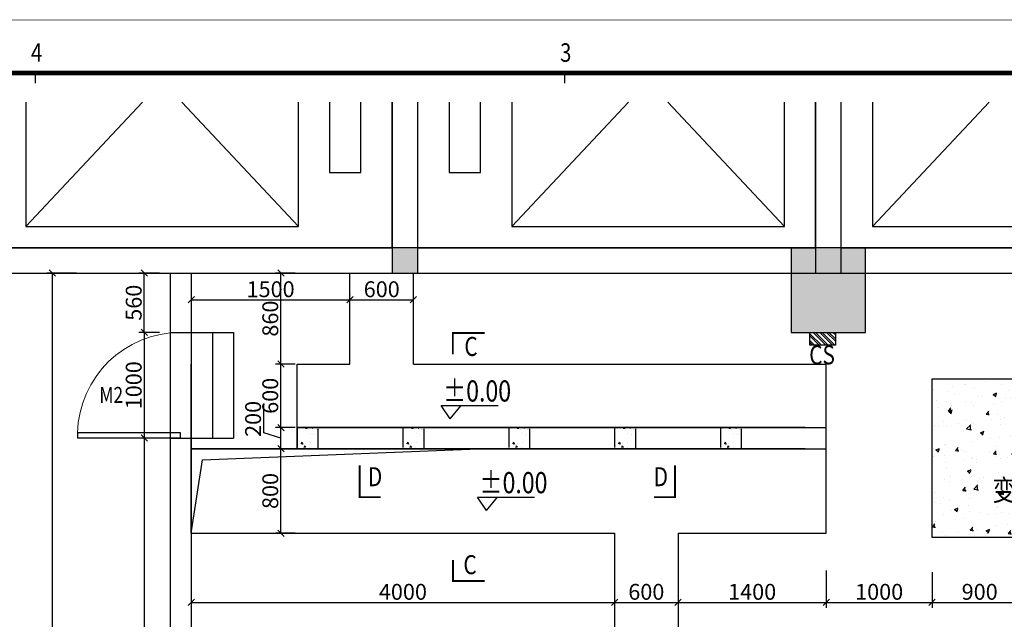
# Model space of a CAD drawing. Extents: x 171165 to 173378, y -129475 to -123348.
# Drawn here: x 172204 to 172390, y -126683 to -126570 of the extents above; entities that cross this region are included whole.
import ezdxf
from ezdxf.enums import TextEntityAlignment as Align

# ---------------------------------------------------------------- set-up
doc = ezdxf.new("R2010")
doc.units = 0
doc.header["$MEASUREMENT"] = 0
doc.linetypes.add('DASH', pattern=[0.35, 0.25, -0.1])
doc.layers.get('0').update_dxf_attribs({"linetype": 'CONTINUOUS'})
doc.layers.get('DEFPOINTS').update_dxf_attribs({"linetype": 'CONTINUOUS'})
for name, color, linetype in [('COLUMN', 7, 'CONTINUOUS'), ('DIM_ELEV', 3, 'CONTINUOUS'), ('hong_电房土建', 3, 'CONTINUOUS'), ('hong_电房接地', 6, 'CONTINUOUS'), ('PUB_HATCH', 8, 'CONTINUOUS'), ('PUB_TEXT', 7, 'CONTINUOUS'), ('PUB_WALL', 2, 'CONTINUOUS'), ('STAIR', 3, 'CONTINUOUS'), ('WALL', 2, 'CONTINUOUS'), ('WINDOW', 4, 'CONTINUOUS'), ('凯健图框层', 7, 'CONTINUOUS')]:
    doc.layers.add(name, color=color, linetype=linetype)
doc.styles.add('HZ', font='rs.shx', dxfattribs={"width": 0.8, "bigfont": 'hztxt.shx'})
doc.styles.get("Standard").update_dxf_attribs({"font": 'z-txt.shx', "width": 0.8, "bigfont": 'z-hztxt.shx'})
doc.styles.add('zz4508', font='z-txt.shx', dxfattribs={"width": 0.8, "height": 4.5, "bigfont": 'z-hztxt.shx'})
doc.styles.add('zz4510', font='z-txt.shx', dxfattribs={"bigfont": 'z-hztxt.shx'})
doc.styles.add('图标字体A21', font='romand.shx', dxfattribs={"width": 0.8, "height": 3})
doc.dimstyles.new('STANDARD$0', dxfattribs={"dimtxt": 3, "dimasz": 1.2, "dimexe": 1, "dimexo": 2, "dimgap": 0.5, "dimtad": 1, "dimdec": 0, "dimlfac": 50, "dimzin": 14, "dimdsep": 46, "dimtxsty": 'Standard', "dimblk": 'OBLIQUE', "dimcen": 0, "dimclrd": 1, "dimclre": 1, "dimclrt": 1, "dimadec": 0, "dimazin": 0, "dimtfac": 1, "dimtdec": 0, "dimtmove": 1, "dimatfit": 3, "dimldrblk": 'OBLIQUE', "dimfxl": 1, "dimtolj": 1, "dimtzin": 0, "dimarcsym": 0})

# ---------------------------------------------------------------- blocks, each defined once
blk = doc.blocks.new('_FZH')
blk.add_lwpolyline([(-0.5, -0.5), (0.5, -0.5), (0.5, 0.5), (-0.5, 0.5)], close=True)
at = {"layer": 'PUB_HATCH'}
blk.add_solid([(-0.5, -0.5), (0.5, -0.5), (-0.5, 0.5), (0.5, 0.5)], dxfattribs=at)
blk = doc.blocks.new('A$C669E0497')
for p, q in [((-410.05, 410.21), (-410.05, 408.05)), ((-310.05, 410.21), (-310.05, 408.05))]:
    blk.add_line(p, q)
at = {"const_width": 0.15}
blk.add_lwpolyline([(0, 420), (-594, 420)], dxfattribs=at)
at = {"const_width": 0.9}
blk.add_lwpolyline([(-10, 10), (-569, 10), (-569, 410), (-10, 410)], close=True, dxfattribs=at)
at = {"style": '图标字体A21', "width": 0.8}
for s, p in [('4', (-410.85, 412.11)), ('3', (-310.85, 412.11))]:
    blk.add_text(s, height=3.5, dxfattribs=at).set_placement(p)
blk = doc.blocks.new('_OBLIQUE')
at = {"color": 0, "linetype": 'ByBlock'}
blk.add_line((-0.5, -0.5), (0.5, 0.5), dxfattribs=at)
blk = doc.blocks.new('*D29')
at = {"color": 1, "lineweight": -2, "ltscale": 10}
for p, q in [((172214.47, -126617.92), (172208.88, -126617.92)), ((172209.88, -126617.92), (172209.88, -126766.12)), ((172214.47, -126766.12), (172208.88, -126766.12))]:
    blk.add_line(p, q, dxfattribs=at)
at = {"layer": 'DEFPOINTS', "color": 0, "ltscale": 10}
for p in [(172216.47, -126617.92), (172209.88, -126766.12), (172216.47, -126766.12)]:
    blk.add_point(p, dxfattribs=at)
at = {"color": 1, "lineweight": -2, "ltscale": 10, "xscale": 1.199999999999999, "yscale": 1.199999999999999, "zscale": 1.199999999999999}
for p, rotation in [((172209.88, -126617.92), 90), ((172209.88, -126766.12), 270)]:
    blk.add_blockref('_OBLIQUE', p, dxfattribs=dict(at, rotation=rotation))
at = {"color": 1, "ltscale": 10, "insert": (172205.88, -126698.02), "char_height": 3, "attachment_point": 5, "rotation": 90}
blk.add_mtext('\\A1;7410', dxfattribs=at)
blk = doc.blocks.new('A$C0B6E38E1')
at = {"layer": 'hong_电房接地', "ltscale": 100}
h = blk.add_hatch(dxfattribs=at)
h.set_pattern_fill('ANSI32', color=6, scale=3, angle=-450, style=0)
h.set_pattern_definition([(315, (-137204.8529, 147676.6196), (0.795495129, 0.795495129), []), (315, (-137204.8529, 147676.0893), (0.795495129, 0.795495129), [])])
h.paths.add_polyline_path([(0, 3.01), (0, 0), (6.03, 0), (6.03, 3.01)])
at = {"layer": 'hong_电房接地', "color": 6, "ltscale": 0.0001}
blk.add_lwpolyline([(0, 3.01), (6.03, 3.01), (6.03, 0), (0, 0)], close=True, dxfattribs=at)
blk = doc.blocks.new('*D201')
at = {"color": 1, "lineweight": -2, "ltscale": 10}
for p, q in [((172255.81, -126651.12), (172252.08, -126651.12)), ((172253.08, -126667.12), (172253.08, -126651.12)), ((172255.81, -126667.12), (172252.08, -126667.12))]:
    blk.add_line(p, q, dxfattribs=at)
at = {"layer": 'DEFPOINTS', "color": 0, "ltscale": 10}
for p in [(172253.08, -126651.12), (172257.81, -126651.12), (172257.81, -126667.12)]:
    blk.add_point(p, dxfattribs=at)
at = {"color": 1, "lineweight": -2, "ltscale": 10, "xscale": 1.199999999999999, "yscale": 1.199999999999999, "zscale": 1.199999999999999}
for p, rotation in [((172253.08, -126651.12), 90), ((172253.08, -126667.12), 270)]:
    blk.add_blockref('_OBLIQUE', p, dxfattribs=dict(at, rotation=rotation))
at = {"color": 1, "ltscale": 10, "insert": (172251.08, -126659.12), "char_height": 3, "attachment_point": 5, "rotation": 90}
blk.add_mtext('\\A1;800', dxfattribs=at)
blk = doc.blocks.new('*D202')
at = {"color": 1, "lineweight": -2, "ltscale": 10}
for p, q in [((172249.83, -126648.15), (172249.83, -126642.83)), ((172255.81, -126647.12), (172252.08, -126647.12)), ((172253.08, -126651.12), (172253.08, -126647.12)), ((172253.08, -126649.12), (172249.83, -126648.15)), ((172255.81, -126651.12), (172252.08, -126651.12))]:
    blk.add_line(p, q, dxfattribs=at)
at = {"layer": 'DEFPOINTS', "color": 0, "ltscale": 10}
for p in [(172253.08, -126647.12), (172257.81, -126647.12), (172257.81, -126651.12)]:
    blk.add_point(p, dxfattribs=at)
at = {"color": 1, "lineweight": -2, "ltscale": 10, "xscale": 1.199999999999999, "yscale": 1.199999999999999, "zscale": 1.199999999999999}
for p, rotation in [((172253.08, -126647.12), 90), ((172253.08, -126651.12), 270)]:
    blk.add_blockref('_OBLIQUE', p, dxfattribs=dict(at, rotation=rotation))
at = {"color": 1, "ltscale": 10, "insert": (172247.83, -126645.49), "char_height": 3, "attachment_point": 5, "rotation": 90}
blk.add_mtext('\\A1;200', dxfattribs=at)
blk = doc.blocks.new('*D203')
at = {"color": 1, "lineweight": -2, "ltscale": 10}
for p, q in [((172255.81, -126635.12), (172252.08, -126635.12)), ((172253.08, -126647.12), (172253.08, -126635.12)), ((172255.81, -126647.12), (172252.08, -126647.12))]:
    blk.add_line(p, q, dxfattribs=at)
at = {"layer": 'DEFPOINTS', "color": 0, "ltscale": 10}
for p in [(172253.08, -126635.12), (172257.81, -126635.12), (172257.81, -126647.12)]:
    blk.add_point(p, dxfattribs=at)
at = {"color": 1, "lineweight": -2, "ltscale": 10, "xscale": 1.199999999999999, "yscale": 1.199999999999999, "zscale": 1.199999999999999}
for p, rotation in [((172253.08, -126635.12), 90), ((172253.08, -126647.12), 270)]:
    blk.add_blockref('_OBLIQUE', p, dxfattribs=dict(at, rotation=rotation))
at = {"color": 1, "ltscale": 10, "insert": (172251.08, -126641.12), "char_height": 3, "attachment_point": 5, "rotation": 90}
blk.add_mtext('\\A1;600', dxfattribs=at)
blk = doc.blocks.new('*D204')
at = {"color": 1, "lineweight": -2, "ltscale": 10}
for p, q in [((172255.81, -126617.92), (172252.08, -126617.92)), ((172253.08, -126635.12), (172253.08, -126617.92)), ((172255.81, -126635.12), (172252.08, -126635.12))]:
    blk.add_line(p, q, dxfattribs=at)
at = {"layer": 'DEFPOINTS', "color": 0, "ltscale": 10}
for p in [(172253.08, -126617.92), (172257.81, -126617.92), (172257.81, -126635.12)]:
    blk.add_point(p, dxfattribs=at)
at = {"color": 1, "lineweight": -2, "ltscale": 10, "xscale": 1.199999999999999, "yscale": 1.199999999999999, "zscale": 1.199999999999999}
for p, rotation in [((172253.08, -126617.92), 90), ((172253.08, -126635.12), 270)]:
    blk.add_blockref('_OBLIQUE', p, dxfattribs=dict(at, rotation=rotation))
at = {"color": 1, "ltscale": 10, "insert": (172251.08, -126626.52), "char_height": 3, "attachment_point": 5, "rotation": 90}
blk.add_mtext('\\A1;860', dxfattribs=at)
blk = doc.blocks.new('*D213')
at = {"color": 1, "lineweight": -2, "ltscale": 10}
for p, q in [((172236.14, -126621.92), (172236.14, -126621.97)), ((172236.14, -126622.97), (172266.14, -126622.97)), ((172266.14, -126621.92), (172266.14, -126621.97))]:
    blk.add_line(p, q, dxfattribs=at)
at = {"layer": 'DEFPOINTS', "color": 0, "ltscale": 10}
for p in [(172266.14, -126622.97), (172236.14, -126623.92), (172266.14, -126623.92)]:
    blk.add_point(p, dxfattribs=at)
at = {"color": 1, "lineweight": -2, "ltscale": 10, "xscale": 1.199999999999999, "yscale": 1.199999999999999, "zscale": 1.199999999999999, "rotation": 180}
blk.add_blockref('_OBLIQUE', (172236.14, -126622.97), dxfattribs=at)
at = {"color": 1, "lineweight": -2, "ltscale": 10, "xscale": 1.199999999999999, "yscale": 1.199999999999999, "zscale": 1.199999999999999}
blk.add_blockref('_OBLIQUE', (172266.14, -126622.97), dxfattribs=at)
at = {"color": 1, "ltscale": 10, "insert": (172251.14, -126620.97), "char_height": 3, "attachment_point": 5}
blk.add_mtext('\\A1;1500', dxfattribs=at)
blk = doc.blocks.new('*D214')
at = {"color": 1, "lineweight": -2, "ltscale": 10}
for p, q in [((172266.14, -126621.92), (172266.14, -126621.97)), ((172266.14, -126622.97), (172278.14, -126622.97)), ((172278.14, -126624.52), (172278.14, -126621.97))]:
    blk.add_line(p, q, dxfattribs=at)
at = {"layer": 'DEFPOINTS', "color": 0, "ltscale": 10}
for p in [(172278.14, -126622.97), (172266.14, -126623.92), (172278.14, -126626.52)]:
    blk.add_point(p, dxfattribs=at)
at = {"color": 1, "lineweight": -2, "ltscale": 10, "xscale": 1.199999999999999, "yscale": 1.199999999999999, "zscale": 1.199999999999999, "rotation": 180}
blk.add_blockref('_OBLIQUE', (172266.14, -126622.97), dxfattribs=at)
at = {"color": 1, "lineweight": -2, "ltscale": 10, "xscale": 1.199999999999999, "yscale": 1.199999999999999, "zscale": 1.199999999999999}
blk.add_blockref('_OBLIQUE', (172278.14, -126622.97), dxfattribs=at)
at = {"color": 1, "ltscale": 10, "insert": (172272.14, -126620.97), "char_height": 3, "attachment_point": 5}
blk.add_mtext('\\A1;600', dxfattribs=at)
blk = doc.blocks.new('*D215')
at = {"color": 1, "lineweight": -2, "ltscale": 10}
for p, q in [((172236.14, -126674.16), (172236.14, -126681.19)), ((172316.14, -126674.16), (172316.14, -126681.19)), ((172236.14, -126680.19), (172316.14, -126680.19))]:
    blk.add_line(p, q, dxfattribs=at)
at = {"layer": 'DEFPOINTS', "color": 0, "ltscale": 10}
for p in [(172236.14, -126672.16), (172316.14, -126672.16), (172316.14, -126680.19)]:
    blk.add_point(p, dxfattribs=at)
at = {"color": 1, "lineweight": -2, "ltscale": 10, "xscale": 1.199999999999999, "yscale": 1.199999999999999, "zscale": 1.199999999999999, "rotation": 180}
blk.add_blockref('_OBLIQUE', (172236.14, -126680.19), dxfattribs=at)
at = {"color": 1, "lineweight": -2, "ltscale": 10, "xscale": 1.199999999999999, "yscale": 1.199999999999999, "zscale": 1.199999999999999}
blk.add_blockref('_OBLIQUE', (172316.14, -126680.19), dxfattribs=at)
at = {"color": 1, "ltscale": 10, "insert": (172276.14, -126678.19), "char_height": 3, "attachment_point": 5}
blk.add_mtext('\\A1;4000', dxfattribs=at)
blk = doc.blocks.new('*D216')
at = {"color": 1, "lineweight": -2, "ltscale": 10}
for p, q in [((172316.14, -126674.16), (172316.14, -126681.19)), ((172316.14, -126680.19), (172328.14, -126680.19)), ((172328.14, -126680.45), (172328.14, -126681.19))]:
    blk.add_line(p, q, dxfattribs=at)
at = {"layer": 'DEFPOINTS', "color": 0, "ltscale": 10}
for p in [(172316.14, -126672.16), (172328.14, -126678.45), (172328.14, -126680.19)]:
    blk.add_point(p, dxfattribs=at)
at = {"color": 1, "lineweight": -2, "ltscale": 10, "xscale": 1.199999999999999, "yscale": 1.199999999999999, "zscale": 1.199999999999999, "rotation": 180}
blk.add_blockref('_OBLIQUE', (172316.14, -126680.19), dxfattribs=at)
at = {"color": 1, "lineweight": -2, "ltscale": 10, "xscale": 1.199999999999999, "yscale": 1.199999999999999, "zscale": 1.199999999999999}
blk.add_blockref('_OBLIQUE', (172328.14, -126680.19), dxfattribs=at)
at = {"color": 1, "ltscale": 10, "insert": (172322.14, -126678.19), "char_height": 3, "attachment_point": 5}
blk.add_mtext('\\A1;600', dxfattribs=at)
blk = doc.blocks.new('*D217')
at = {"color": 1, "lineweight": -2, "ltscale": 10}
for p, q in [((172356.14, -126674.16), (172356.14, -126681.19)), ((172328.14, -126680.19), (172356.14, -126680.19)), ((172328.14, -126680.45), (172328.14, -126681.19))]:
    blk.add_line(p, q, dxfattribs=at)
at = {"layer": 'DEFPOINTS', "color": 0, "ltscale": 10}
for p in [(172356.14, -126672.16), (172328.14, -126678.45), (172356.14, -126680.19)]:
    blk.add_point(p, dxfattribs=at)
at = {"color": 1, "lineweight": -2, "ltscale": 10, "xscale": 1.199999999999999, "yscale": 1.199999999999999, "zscale": 1.199999999999999, "rotation": 180}
blk.add_blockref('_OBLIQUE', (172328.14, -126680.19), dxfattribs=at)
at = {"color": 1, "lineweight": -2, "ltscale": 10, "xscale": 1.199999999999999, "yscale": 1.199999999999999, "zscale": 1.199999999999999}
blk.add_blockref('_OBLIQUE', (172356.14, -126680.19), dxfattribs=at)
at = {"color": 1, "ltscale": 10, "insert": (172342.14, -126678.19), "char_height": 3, "attachment_point": 5}
blk.add_mtext('\\A1;1400', dxfattribs=at)
blk = doc.blocks.new('*D218')
at = {"color": 1, "lineweight": -2, "ltscale": 10}
for p, q in [((172356.14, -126674.17), (172356.14, -126681.19)), ((172376.14, -126674.47), (172376.14, -126681.19)), ((172356.14, -126680.19), (172376.14, -126680.19))]:
    blk.add_line(p, q, dxfattribs=at)
at = {"layer": 'DEFPOINTS', "color": 0, "ltscale": 10}
for p in [(172356.14, -126672.17), (172376.14, -126672.47), (172376.14, -126680.19)]:
    blk.add_point(p, dxfattribs=at)
at = {"color": 1, "lineweight": -2, "ltscale": 10, "xscale": 1.199999999999999, "yscale": 1.199999999999999, "zscale": 1.199999999999999, "rotation": 180}
blk.add_blockref('_OBLIQUE', (172356.14, -126680.19), dxfattribs=at)
at = {"color": 1, "lineweight": -2, "ltscale": 10, "xscale": 1.199999999999999, "yscale": 1.199999999999999, "zscale": 1.199999999999999}
blk.add_blockref('_OBLIQUE', (172376.14, -126680.19), dxfattribs=at)
at = {"color": 1, "ltscale": 10, "insert": (172366.14, -126678.19), "char_height": 3, "attachment_point": 5}
blk.add_mtext('\\A1;1000', dxfattribs=at)
blk = doc.blocks.new('*D219')
at = {"color": 1, "lineweight": -2, "ltscale": 10}
for p, q in [((172376.14, -126674.47), (172376.14, -126681.19)), ((172394.14, -126674.17), (172394.14, -126681.19)), ((172376.14, -126680.19), (172394.14, -126680.19))]:
    blk.add_line(p, q, dxfattribs=at)
at = {"layer": 'DEFPOINTS', "color": 0, "ltscale": 10}
for p in [(172376.14, -126672.47), (172394.14, -126672.17), (172394.14, -126680.19)]:
    blk.add_point(p, dxfattribs=at)
at = {"color": 1, "lineweight": -2, "ltscale": 10, "xscale": 1.199999999999999, "yscale": 1.199999999999999, "zscale": 1.199999999999999, "rotation": 180}
blk.add_blockref('_OBLIQUE', (172376.14, -126680.19), dxfattribs=at)
at = {"color": 1, "lineweight": -2, "ltscale": 10, "xscale": 1.199999999999999, "yscale": 1.199999999999999, "zscale": 1.199999999999999}
blk.add_blockref('_OBLIQUE', (172394.14, -126680.19), dxfattribs=at)
at = {"color": 1, "ltscale": 10, "insert": (172385.14, -126678.19), "char_height": 3, "attachment_point": 5}
blk.add_mtext('\\A1;900', dxfattribs=at)
blk = doc.blocks.new('*D691')
at = {"color": 1, "lineweight": -2, "ltscale": 10}
for p, q in [((172230.14, -126629.12), (172226.27, -126629.12)), ((172227.27, -126629.12), (172227.27, -126649.12)), ((172230.14, -126649.12), (172226.27, -126649.12))]:
    blk.add_line(p, q, dxfattribs=at)
at = {"layer": 'DEFPOINTS', "color": 0, "ltscale": 10}
for p in [(172232.14, -126629.12), (172227.27, -126649.12), (172232.14, -126649.12)]:
    blk.add_point(p, dxfattribs=at)
at = {"color": 1, "lineweight": -2, "ltscale": 10, "xscale": 1.199999999999999, "yscale": 1.199999999999999, "zscale": 1.199999999999999}
for p, rotation in [((172227.27, -126629.12), 90), ((172227.27, -126649.12), 270)]:
    blk.add_blockref('_OBLIQUE', p, dxfattribs=dict(at, rotation=rotation))
at = {"color": 1, "ltscale": 10, "insert": (172225.27, -126639.12), "char_height": 3, "attachment_point": 5, "rotation": 90}
blk.add_mtext('\\A1;1000', dxfattribs=at)
blk = doc.blocks.new('$DorLib2D$00000001')
for p, q in [((0.45, 0.975), (0.5, 0.975)), ((0.45, 0), (0.45, 0.975)), ((0.5, 0), (0.5, 0.975)), ((0.5, 0), (0.45, 0))]:
    blk.add_line(p, q)
at = {"lineweight": 13}
blk.add_arc((0.475, 0), 0.975, 91.46928, 180, dxfattribs=at)
blk = doc.blocks.new('*D692')
at = {"color": 1, "lineweight": -2, "ltscale": 10}
for p, q in [((172230.14, -126617.92), (172226.27, -126617.92)), ((172227.27, -126629.12), (172227.27, -126617.92)), ((172230.14, -126629.12), (172226.27, -126629.12))]:
    blk.add_line(p, q, dxfattribs=at)
at = {"layer": 'DEFPOINTS', "color": 0, "ltscale": 10}
for p in [(172227.27, -126617.92), (172232.14, -126617.92), (172232.14, -126629.12)]:
    blk.add_point(p, dxfattribs=at)
at = {"color": 1, "lineweight": -2, "ltscale": 10, "xscale": 1.199999999999999, "yscale": 1.199999999999999, "zscale": 1.199999999999999}
for p, rotation in [((172227.27, -126617.92), 90), ((172227.27, -126629.12), 270)]:
    blk.add_blockref('_OBLIQUE', p, dxfattribs=dict(at, rotation=rotation))
at = {"color": 1, "ltscale": 10, "insert": (172225.27, -126623.52), "char_height": 3, "attachment_point": 5, "rotation": 90}
blk.add_mtext('\\A1;560', dxfattribs=at)
blk = doc.blocks.new('*D693')
at = {"color": 1, "lineweight": -2, "ltscale": 10}
for p, q in [((172228.43, -126649.12), (172226.27, -126649.12)), ((172227.27, -126649.12), (172227.27, -126766.12)), ((172230.14, -126766.12), (172226.27, -126766.12))]:
    blk.add_line(p, q, dxfattribs=at)
at = {"layer": 'DEFPOINTS', "color": 0, "ltscale": 10}
for p in [(172230.43, -126649.12), (172227.27, -126766.12), (172232.14, -126766.12)]:
    blk.add_point(p, dxfattribs=at)
at = {"color": 1, "lineweight": -2, "ltscale": 10, "xscale": 1.199999999999999, "yscale": 1.199999999999999, "zscale": 1.199999999999999}
for p, rotation in [((172227.27, -126649.12), 90), ((172227.27, -126766.12), 270)]:
    blk.add_blockref('_OBLIQUE', p, dxfattribs=dict(at, rotation=rotation))
at = {"color": 1, "ltscale": 10, "insert": (172225.27, -126707.62), "char_height": 3, "attachment_point": 5, "rotation": 90}
blk.add_mtext('\\A1;5850', dxfattribs=at)

msp = doc.modelspace()

# ---------------------------------------------------------------- hatches: boundary and pattern name
at = {"ltscale": 10}
h = msp.add_hatch(dxfattribs=at)
h.set_pattern_fill('AR-CONC', style=0)
h.set_pattern_definition([(50, (-2619.438, 0), (7.17260183, -0.62752135), [0.75, -8.25]), (355, (-2619.438, 0), (-1.38751334, 7.52192134), [0.6, -6.6]), (100.4514, (-2618.84, -0.052), (5.78509382, 6.89439542), [0.6374019, -7.01142112]), (46.1842, (-2619.438, 2), (10.6724105, -1.65519014), [1.125, -12.375]), (96.6356, (-2618.549, 1.862), (9.34662706, 9.7411787), [0.9561029, -10.51713]), (351.1842, (-2619.438, 2), (9.34661945, 9.741186), [0.9, -9.9]), (21, (-2618.438, 1.5), (5.96907052, -4.0261889), [0.75, -8.25]), (326, (-2618.438, 1.5), (2.43315332, 7.25150045), [0.6, -6.6]), (71.4514, (-2617.9405, 1.1645), (8.40222629, 3.22530497), [0.6374019, -7.01142112]), (37.5, (-2619.438, 0), (0.121598553, 3.328938538), [0, -6.52, 0, -6.7, 0, -6.625]), (7.5, (-2619.438, 0), (2.630695374, 3.94411712), [0, -3.82, 0, -6.37, 0, -2.525]), (327.5, (-2621.668, 0), (5.338224362, -0.225548717), [0, -2.5, 0, -7.8, 0, -10.35]), (317.5, (-2622.668, 0), (5.83186169, 1.00104982), [0, -3.25, 0, -5.18, 0, -7.35])])
h.paths.add_polyline_path([(172376.141, -126667.924), (172420.141, -126667.924), (172420.141, -126637.924), (172402.141, -126637.924), (172402.141, -126645.924), (172394.141, -126645.924), (172394.141, -126637.924), (172376.141, -126637.924)])
h.paths.add_polyline_path([(172391.978, -126654.828), (172404.984, -126654.828), (172404.984, -126649.347), (172391.978, -126649.347)], flags=24)
h.paths.add_polyline_path([(172389.895, -126661.892), (172407.067, -126661.892), (172407.067, -126656.034), (172389.895, -126656.034)], flags=24)
at = {"linetype": 'DASH', "ltscale": 15}
h = msp.add_hatch(dxfattribs=at)
h.set_pattern_fill('AR-CONC', color=3, scale=0.5, angle=-450, style=0)
h.set_pattern_definition([(320, (228342.492, -40327.4752), (-0.313760675, -3.58630091), [0.375, -4.125]), (265, (228342.492, -40327.4752), (3.76096067, 0.69375667), [0.3, -3.3]), (10.4514, (228342.466, -40327.774), (3.44719771, -2.89254691), [0.31870095, -3.50571056]), (316.1842, (228343.492, -40327.475), (-0.82759507, -5.33620524), [0.5625, -6.1875]), (6.6356, (228343.423, -40327.92), (4.87058935, -4.67331353), [0.47805144, -5.258565]), (261.1842, (228343.492, -40327.475), (4.870593, -4.67330973), [0.45, -4.95]), (291, (228343.242, -40327.9752), (-2.01309445, -2.98453526), [0.375, -4.125]), (236, (228343.242, -40327.9752), (3.62575023, -1.21657666), [0.3, -3.3]), (341.4514, (228343.0743, -40328.224), (1.61265248, -4.20111314), [0.31870095, -3.50571056]), (307.5, (228342.492, -40327.4752), (1.664469269, -0.060799277), [0, -3.26, 0, -3.35, 0, -3.3125]), (277.5, (228342.492, -40327.4752), (1.97205856, -1.315347687), [0, -1.91, 0, -3.185, 0, -1.2625]), (237.5, (228342.492, -40326.3602), (-0.112774359, -2.66911218), [0, -1.25, 0, -3.9, 0, -5.175]), (227.5, (228342.492, -40325.8602), (0.50052491, -2.915930847), [0, -1.625, 0, -2.59, 0, -3.675])])
h.paths.add_polyline_path([(172256.141, -126651.124), (172260.141, -126651.124), (172260.141, -126647.124), (172256.141, -126647.124)])
h = msp.add_hatch(dxfattribs=at)
h.set_pattern_fill('AR-CONC', color=3, scale=0.5, angle=-450, style=0)
h.set_pattern_definition([(320, (228362.492, -40327.4752), (-0.313760675, -3.58630091), [0.375, -4.125]), (265, (228362.492, -40327.4752), (3.76096067, 0.69375667), [0.3, -3.3]), (10.4514, (228362.466, -40327.774), (3.44719771, -2.89254691), [0.31870095, -3.50571056]), (316.1842, (228363.492, -40327.475), (-0.82759507, -5.33620524), [0.5625, -6.1875]), (6.6356, (228363.423, -40327.92), (4.87058935, -4.67331353), [0.47805144, -5.258565]), (261.1842, (228363.492, -40327.475), (4.870593, -4.67330973), [0.45, -4.95]), (291, (228363.242, -40327.9752), (-2.01309445, -2.98453526), [0.375, -4.125]), (236, (228363.242, -40327.9752), (3.62575023, -1.21657666), [0.3, -3.3]), (341.4514, (228363.0743, -40328.224), (1.61265248, -4.20111314), [0.31870095, -3.50571056]), (307.5, (228362.492, -40327.4752), (1.664469269, -0.060799277), [0, -3.26, 0, -3.35, 0, -3.3125]), (277.5, (228362.492, -40327.4752), (1.97205856, -1.315347687), [0, -1.91, 0, -3.185, 0, -1.2625]), (237.5, (228362.492, -40326.3602), (-0.112774359, -2.66911218), [0, -1.25, 0, -3.9, 0, -5.175]), (227.5, (228362.492, -40325.8602), (0.50052491, -2.915930847), [0, -1.625, 0, -2.59, 0, -3.675])])
h.paths.add_polyline_path([(172276.141, -126651.124), (172280.141, -126651.124), (172280.141, -126647.124), (172276.141, -126647.124)])
h = msp.add_hatch(dxfattribs=at)
h.set_pattern_fill('AR-CONC', color=3, scale=0.5, angle=-450, style=0)
h.set_pattern_definition([(320, (228382.492, -40327.4752), (-0.313760675, -3.58630091), [0.375, -4.125]), (265, (228382.492, -40327.4752), (3.76096067, 0.69375667), [0.3, -3.3]), (10.4514, (228382.466, -40327.774), (3.44719771, -2.89254691), [0.31870095, -3.50571056]), (316.1842, (228383.492, -40327.475), (-0.82759507, -5.33620524), [0.5625, -6.1875]), (6.6356, (228383.423, -40327.92), (4.87058935, -4.67331353), [0.47805144, -5.258565]), (261.1842, (228383.492, -40327.475), (4.870593, -4.67330973), [0.45, -4.95]), (291, (228383.242, -40327.9752), (-2.01309445, -2.98453526), [0.375, -4.125]), (236, (228383.242, -40327.9752), (3.62575023, -1.21657666), [0.3, -3.3]), (341.4514, (228383.0743, -40328.224), (1.61265248, -4.20111314), [0.31870095, -3.50571056]), (307.5, (228382.4921, -40327.4752), (1.664469269, -0.060799277), [0, -3.26, 0, -3.35, 0, -3.3125]), (277.5, (228382.492, -40327.4752), (1.97205856, -1.315347687), [0, -1.91, 0, -3.185, 0, -1.2625]), (237.5, (228382.4921, -40326.3602), (-0.112774359, -2.66911218), [0, -1.25, 0, -3.9, 0, -5.175]), (227.5, (228382.492, -40325.8602), (0.50052491, -2.915930847), [0, -1.625, 0, -2.59, 0, -3.675])])
h.paths.add_polyline_path([(172296.141, -126651.124), (172300.141, -126651.124), (172300.141, -126647.124), (172296.141, -126647.124)])
h = msp.add_hatch(dxfattribs=at)
h.set_pattern_fill('AR-CONC', color=3, scale=0.5, angle=-450, style=0)
h.set_pattern_definition([(320, (228402.492, -40327.4752), (-0.313760675, -3.58630091), [0.375, -4.125]), (265, (228402.492, -40327.4752), (3.76096067, 0.69375667), [0.3, -3.3]), (10.4514, (228402.466, -40327.774), (3.44719771, -2.89254691), [0.31870095, -3.50571056]), (316.1842, (228403.492, -40327.475), (-0.82759507, -5.33620524), [0.5625, -6.1875]), (6.6356, (228403.423, -40327.92), (4.87058935, -4.67331353), [0.47805144, -5.258565]), (261.1842, (228403.492, -40327.475), (4.870593, -4.67330973), [0.45, -4.95]), (291, (228403.242, -40327.9752), (-2.01309445, -2.98453526), [0.375, -4.125]), (236, (228403.242, -40327.9752), (3.62575023, -1.21657666), [0.3, -3.3]), (341.4514, (228403.0743, -40328.224), (1.61265248, -4.20111314), [0.31870095, -3.50571056]), (307.5, (228402.4921, -40327.4752), (1.664469269, -0.060799277), [0, -3.26, 0, -3.35, 0, -3.3125]), (277.5, (228402.4921, -40327.4752), (1.97205856, -1.315347687), [0, -1.91, 0, -3.185, 0, -1.2625]), (237.5, (228402.4921, -40326.3602), (-0.112774359, -2.66911218), [0, -1.25, 0, -3.9, 0, -5.175]), (227.5, (228402.492, -40325.8602), (0.50052491, -2.915930847), [0, -1.625, 0, -2.59, 0, -3.675])])
h.paths.add_polyline_path([(172316.141, -126651.124), (172320.141, -126651.124), (172320.141, -126647.124), (172316.141, -126647.124)])
h = msp.add_hatch(dxfattribs=at)
h.set_pattern_fill('AR-CONC', color=3, scale=0.5, angle=-450, style=0)
h.set_pattern_definition([(320, (228422.492, -40327.4752), (-0.313760675, -3.58630091), [0.375, -4.125]), (265, (228422.492, -40327.475), (3.76096067, 0.69375667), [0.3, -3.3]), (10.4514, (228422.466, -40327.774), (3.44719771, -2.89254691), [0.31870095, -3.50571056]), (316.1842, (228423.492, -40327.475), (-0.82759507, -5.33620524), [0.5625, -6.1875]), (6.6356, (228423.423, -40327.92), (4.87058935, -4.67331353), [0.47805144, -5.258565]), (261.1842, (228423.492, -40327.475), (4.870593, -4.67330973), [0.45, -4.95]), (291, (228423.242, -40327.9752), (-2.01309445, -2.98453526), [0.375, -4.125]), (236, (228423.242, -40327.975), (3.62575023, -1.21657666), [0.3, -3.3]), (341.4514, (228423.0744, -40328.224), (1.61265248, -4.20111314), [0.31870095, -3.50571056]), (307.5, (228422.4921, -40327.4752), (1.664469269, -0.060799277), [0, -3.26, 0, -3.35, 0, -3.3125]), (277.5, (228422.4921, -40327.4752), (1.97205856, -1.315347687), [0, -1.91, 0, -3.185, 0, -1.2625]), (237.5, (228422.4921, -40326.3602), (-0.112774359, -2.66911218), [0, -1.25, 0, -3.9, 0, -5.175]), (227.5, (228422.4921, -40325.8602), (0.50052491, -2.915930847), [0, -1.625, 0, -2.59, 0, -3.675])])
h.paths.add_polyline_path([(172336.141, -126651.124), (172340.141, -126651.124), (172340.141, -126647.124), (172336.141, -126647.124)])

# ---------------------------------------------------------------- linework, layer by layer
at = {"color": 4, "ltscale": 10}
for p, q in [((172232.141, -126617.924), (172232.141, -126679.924)), ((172236.141, -126617.924), (172236.141, -126679.924)), ((172232.141, -126679.924), (172232.141, -126770.924)), ((172236.141, -126679.924), (172236.141, -126770.924))]:
    msp.add_line(p, q, dxfattribs=at)
at = {"color": 3, "ltscale": 10}
for p, q in [((172266.141, -126635.124), (172266.141, -126617.924)), ((172278.141, -126635.124), (172278.141, -126617.924)), ((172236.141, -126667.124), (172236.141, -126635.124)), ((172256.141, -126635.124), (172266.141, -126635.124)), ((172256.141, -126651.124), (172256.141, -126635.124)), ((172278.141, -126635.124), (172356.141, -126635.124)), ((172356.141, -126667.124), (172356.141, -126635.124)), ((172256.141, -126647.124), (172356.141, -126647.124)), ((172352.141, -126647.124), (172256.141, -126647.124)), ((172236.141, -126651.124), (172356.141, -126651.124)), ((172352.141, -126651.124), (172236.141, -126651.124)), ((172238.279, -126653.223), (172290.366, -126651.124)), ((172236.141, -126667.124), (172238.279, -126653.223)), ((172236.141, -126667.124), (172316.141, -126667.124)), ((172316.141, -126667.124), (172316.141, -126715.124)), ((172328.141, -126667.124), (172356.141, -126667.124)), ((172328.141, -126667.124), (172328.141, -126715.124))]:
    msp.add_line(p, q, dxfattribs=at)
at = {"color": 4}
for p, q in [((172232.141, -126629.124), (172236.141, -126629.124)), ((172232.141, -126649.124), (172236.141, -126649.124))]:
    msp.add_line(p, q, dxfattribs=at)
at = {"color": 8, "ltscale": 10}
for p, q in [((172232.141, -126629.124), (172232.141, -126649.124)), ((172232.141, -126629.124), (172244.141, -126629.124)), ((172236.141, -126629.124), (172236.141, -126649.124)), ((172240.141, -126629.124), (172240.141, -126649.124)), ((172244.141, -126629.124), (172244.141, -126649.124)), ((172232.141, -126649.124), (172244.141, -126649.124))]:
    msp.add_line(p, q, dxfattribs=at)
at = {"color": 3, "ltscale": 10}
msp.add_lwpolyline([(172402.141, -126637.924), (172420.141, -126637.924), (172420.141, -126667.924), (172376.141, -126667.924), (172376.141, -126637.924), (172394.141, -126637.924)], dxfattribs=at)
at = {"color": 3, "linetype": 'DASH', "ltscale": 15}
for points in [[(172256.141, -126647.124), (172256.141, -126651.124), (172260.141, -126651.124), (172260.141, -126647.124)], [(172276.141, -126647.124), (172276.141, -126651.124), (172280.141, -126651.124), (172280.141, -126647.124)], [(172296.141, -126647.124), (172296.141, -126651.124), (172300.141, -126651.124), (172300.141, -126647.124)], [(172316.141, -126647.124), (172316.141, -126651.124), (172320.141, -126651.124), (172320.141, -126647.124)], [(172336.141, -126647.124), (172336.141, -126651.124), (172340.141, -126651.124), (172340.141, -126647.124)]]:
    msp.add_lwpolyline(points, close=True, dxfattribs=at)
at = {"layer": 'DIM_ELEV', "color": 7}
for p, q in [((172283.358, -126642.954), (172294.117, -126642.954)), ((172285.063, -126645.465), (172283.358, -126642.954)), ((172285.063, -126645.465), (172287.128, -126642.954)), ((172290.23, -126660.293), (172300.989, -126660.293)), ((172291.935, -126662.803), (172290.23, -126660.293)), ((172291.935, -126662.803), (172294, -126660.293))]:
    msp.add_line(p, q, dxfattribs=at)
at = {"layer": 'hong_电房土建', "color": 0, "ltscale": 0.0001, "const_width": 0.35}
for points in [[(172285.588, -126633.248), (172285.588, -126629.248), (172291.588, -126629.248)], [(172285.62, -126672.15), (172285.62, -126676.15), (172291.62, -126676.15)]]:
    msp.add_lwpolyline(points, dxfattribs=at)
at = {"layer": 'hong_电房土建', "color": 0, "ltscale": 0.0001, "const_width": 0.35, "elevation": -0.049}
for points in [[(172271.957, -126660.29), (172267.957, -126660.29), (172267.957, -126654.29)], [(172323.563, -126660.29), (172327.563, -126660.29), (172327.563, -126654.29)]]:
    msp.add_lwpolyline(points, dxfattribs=at)
at = {"layer": 'PUB_WALL', "color": 4}
for points in [[(172274.141, -126585.588), (172274.141, -126613.124), (172198.941, -126613.124), (172198.941, -126585.588)], [(172354.141, -126585.588), (172354.141, -126613.124), (172278.941, -126613.124), (172278.941, -126585.588)], [(172434.141, -126585.588), (172434.141, -126613.124), (172358.941, -126613.124), (172358.941, -126585.588)], [(172116.511, -126617.924), (172516.541, -126617.924), (172516.541, -126616.724)]]:
    msp.add_lwpolyline(points, dxfattribs=at)
at = {"layer": 'STAIR', "color": 8}
for p, q in [((172226.907, -126585.588), (172204.861, -126609.124)), ((172204.861, -126585.588), (172204.861, -126609.124)), ((172256.381, -126609.124), (172234.334, -126585.588)), ((172256.381, -126609.124), (172256.381, -126585.588)), ((172262.301, -126585.588), (172262.301, -126598.874)), ((172268.221, -126598.874), (172268.221, -126585.588)), ((172284.861, -126585.588), (172284.861, -126598.874)), ((172290.781, -126598.874), (172290.781, -126585.588)), ((172296.701, -126609.124), (172318.747, -126585.588)), ((172296.701, -126585.588), (172296.701, -126609.124)), ((172326.174, -126585.588), (172348.221, -126609.124)), ((172386.907, -126585.588), (172364.861, -126609.124)), ((172364.861, -126585.588), (172364.861, -126609.124)), ((172262.301, -126598.874), (172268.221, -126598.874)), ((172284.861, -126598.874), (172290.781, -126598.874)), ((172204.861, -126609.124), (172256.381, -126609.124)), ((172296.701, -126609.124), (172348.221, -126609.124)), ((172364.861, -126609.124), (172416.381, -126609.124))]:
    msp.add_line(p, q, dxfattribs=at)
at = {"layer": 'STAIR', "color": 4}
msp.add_line((172348.221, -126609.124), (172348.221, -126585.588), dxfattribs=at)
at = {"layer": 'WALL', "color": 4}
for p, q in [((172274.141, -126613.124), (172274.141, -126585.588)), ((172278.941, -126613.124), (172278.941, -126585.588)), ((172354.141, -126613.124), (172354.141, -126585.588)), ((172358.941, -126613.124), (172358.941, -126585.588)), ((172198.941, -126613.124), (172274.141, -126613.124)), ((172278.941, -126613.124), (172354.141, -126613.124)), ((172358.941, -126613.124), (172434.141, -126613.124)), ((172116.511, -126617.924), (172516.541, -126617.924))]:
    msp.add_line(p, q, dxfattribs=at)

# ---------------------------------------------------------------- block references
at = {"color": 6, "ltscale": 0.0001, "xscale": 0.8000000000029104, "yscale": 0.7999999999992724, "zscale": 0.8}
msp.add_blockref('A$C0B6E38E1', (172353.054, -126631.533), dxfattribs=at)
at = {"layer": 'COLUMN', "color": 4, "xscale": 4.799999999988358, "yscale": 4.80000000000291, "zscale": 4.8}
for p in [(172276.541, -126615.524), (172356.541, -126615.524)]:
    msp.add_blockref('_FZH', p, dxfattribs=at)
at = {"layer": 'COLUMN', "color": 8, "xscale": 14, "yscale": 16, "zscale": 14}
msp.add_blockref('_FZH', (172356.541, -126621.124), dxfattribs=at)
at = {"layer": 'WINDOW', "xscale": 20.00000000000007, "yscale": -20.00000000000001, "zscale": 20, "rotation": 270.0000047953064}
msp.add_blockref('$DorLib2D$00000001', (172234.141, -126639.124), dxfattribs=at)
at = {"layer": '凯健图框层'}
msp.add_blockref('A$C669E0497', (172616.705, -126990.069), dxfattribs=at)

# ---------------------------------------------------------------- texts
at = {"width": 0.8}
for s, height, style, p in [('C', 3.6, 'zz4510', (172289.013, -126633.585)), ('D', 3.6, 'zz4510', (172270.885, -126658.216, -0.049)), ('D', 3.6, 'zz4510', (172324.889, -126658.216, -0.049)), ('变压器基础', 4, 'zz4508', (172398.481, -126660.979, 7.259)), ('C', 3.6, 'zz4510', (172288.829, -126674.854))]:
    msp.add_text(s, height=height, dxfattribs=dict(at, style=style)).set_placement(p, align=Align.CENTER)
at = {"color": 4, "ltscale": 10, "style": 'HZ', "width": 0.8}
msp.add_text('M2', height=3, dxfattribs=at).set_placement((172218.78, -126642.451))
at = {"layer": 'hong_电房接地', "style": 'zz4508', "width": 0.8}
msp.add_text('CS', height=3.6, dxfattribs=at).set_placement((172355.349, -126635.172), align=Align.CENTER)
at = {"layer": 'PUB_TEXT', "color": 7, "style": 'zz4508', "width": 0.8}
for p in [(172283.735, -126642.207), (172290.607, -126659.546)]:
    msp.add_text('%%P0.00', height=4, dxfattribs=at).set_placement(p)

# ---------------------------------------------------------------- dimensions: what is measured, and where the dimension line sits
at = {"color": 3, "ltscale": 10}
dim = msp.add_linear_dim(base=(172209.877, -126766.124), p1=(172216.467, -126617.924), p2=(172216.467, -126766.124), angle=90, dimstyle='STANDARD$0', override={"dimfxl": 1.25}, dxfattribs=at)
dim.commit()
dim.dimension.update_dxf_attribs({"geometry": '*D29', "text_midpoint": (172207.877, -126698.024), "dimtype": 160})
for base, p1, p2, picture, middle in [((172227.274, -126617.924), (172232.141, -126629.124), (172232.141, -126617.924), '*D692', (172225.274, -126623.524)), ((172253.079, -126617.924), (172257.812, -126635.124), (172257.812, -126617.924), '*D204', (172251.079, -126626.524)), ((172227.274, -126649.124), (172232.141, -126629.124), (172232.141, -126649.124), '*D691', (172225.274, -126639.124)), ((172253.079, -126635.124), (172257.812, -126647.124), (172257.812, -126635.124), '*D203', (172251.079, -126641.124)), ((172253.079, -126647.124), (172257.812, -126651.124), (172257.812, -126647.124), '*D202', (172247.829, -126647.649)), ((172227.274, -126766.124), (172230.431, -126649.124), (172232.141, -126766.124), '*D693', (172225.274, -126707.624)), ((172253.079, -126651.124), (172257.812, -126667.124), (172257.812, -126651.124), '*D201', (172251.079, -126659.124))]:
    dim = msp.add_linear_dim(base=base, p1=p1, p2=p2, angle=90, dimstyle='STANDARD$0', override={"dimfxl": 1.25}, dxfattribs=at)
    dim.commit()
    dim.dimension.update_dxf_attribs({"geometry": picture, "text_midpoint": middle})
for base, p1, p2, picture, middle in [((172266.141, -126622.971), (172236.141, -126623.924), (172266.141, -126623.924), '*D213', (172251.141, -126620.971)), ((172278.141, -126622.971), (172266.141, -126623.924), (172278.141, -126626.524), '*D214', (172272.141, -126620.971)), ((172316.141, -126680.189), (172236.141, -126672.157), (172316.141, -126672.157), '*D215', (172276.141, -126678.189)), ((172328.141, -126680.189), (172316.141, -126672.157), (172328.141, -126678.449), '*D216', (172322.141, -126678.189)), ((172356.141, -126680.189), (172328.141, -126678.449), (172356.141, -126672.157), '*D217', (172342.141, -126678.189)), ((172376.141, -126680.189), (172356.141, -126672.174), (172376.141, -126672.471), '*D218', (172366.141, -126678.189)), ((172394.141, -126680.189), (172376.141, -126672.471), (172394.141, -126672.174), '*D219', (172385.141, -126678.189))]:
    dim = msp.add_linear_dim(base=base, p1=p1, p2=p2, dimstyle='STANDARD$0', override={"dimfxl": 1.25}, dxfattribs=at)
    dim.commit()
    dim.dimension.update_dxf_attribs({"geometry": picture, "text_midpoint": middle})

doc.saveas('drawing.dxf')
